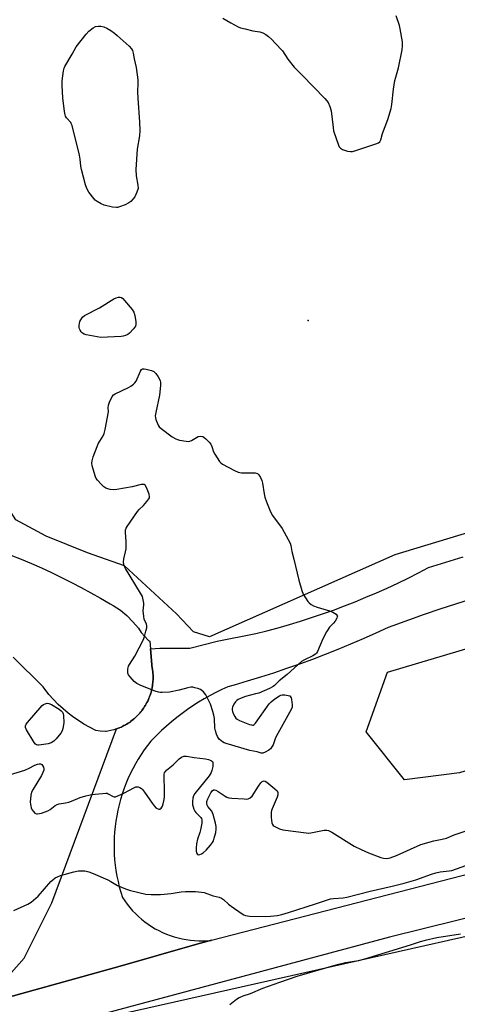
# Model space of a CAD drawing. Units: inches. Extents: x 1183771 to 1189771, y 557456 to 561457.
# Drawn here: x 1186377 to 1186568, y 560298 to 560726 of the extents above; entities that cross this region are included whole.
import ezdxf

# ---------------------------------------------------------------- set-up
doc = ezdxf.new("R2010")
doc.units = ezdxf.units.IN
doc.header["$MEASUREMENT"] = 0
for name, color, linetype in [('ELEV-Spot Elevation', 7, 'Continuous'), ('NTRL-Pasture Land', 2, 'Continuous'), ('NTRL-Trees', 3, 'Continuous'), ('TRANS-Road', 130, 'Continuous'), ('Undefined', 1, 'Continuous')]:
    doc.layers.add(name, color=color, linetype=linetype)

msp = doc.modelspace()

# ---------------------------------------------------------------- linework, layer by layer
at = {"layer": 'ELEV-Spot Elevation'}
msp.add_point((1186502.95, 560595.06, 352.49), dxfattribs=at)
at = {"layer": 'NTRL-Pasture Land'}
msp.add_lwpolyline([(1186745.59, 561084.25), (1186720.98, 560558.2), (1186718.42, 560551.95), (1186692.72, 560539.28), (1186540.65, 560493.25), (1186460.08, 560457.72), (1186453.02, 560459.92), (1186445.74, 560467.65), (1186423.04, 560488.51), (1186407, 560494.13), (1186389.02, 560501.4), (1186375.79, 560508.52), (1186364.08, 560526.68), (1186353.54, 560583.55), (1186322.23, 560712.24), (1186302.46, 560764.65)], dxfattribs=at)
at = {"layer": 'NTRL-Trees'}
msp.add_lwpolyline([(1186568.76, 560398.65), (1186544.8, 560395.53), (1186528.13, 560416.36), (1186537.51, 560442.4), (1186650.01, 560475.74), (1186868.76, 560555.94), (1187091.67, 560628.86), (1187184.38, 560651.78), (1187213.55, 560629.9), (1187204.17, 560571.57), (1187088.55, 560537.19), (1187003.13, 560531.47), (1186991.67, 560517.4), (1186912.51, 560504.9)], close=True, dxfattribs=at)
msp.add_lwpolyline([(1186382.3, 560285.11), (1186735.34, 560364.42), (1187680.54, 560621.44)], dxfattribs=at)
at = {"layer": 'TRANS-Road'}
for points in [[(1186373.71, 560493.22), (1186378.16, 560491.41), (1186382.59, 560489.53), (1186386.98, 560487.58), (1186391.34, 560485.56), (1186395.68, 560483.47), (1186399.97, 560481.32), (1186404.24, 560479.1), (1186408.46, 560476.81), (1186412.65, 560474.46), (1186416.8, 560472.04), (1186418.2, 560471.28), (1186421.28, 560469.22), (1186424.14, 560466.88), (1186426.76, 560464.26), (1186429.11, 560461.39), (1186430.37, 560459.6), (1186431.88, 560457.78), (1186433.57, 560456.12), (1186434.02, 560455.75), (1186434.34, 560452.49), (1186435.17, 560443.98), (1186435.21, 560443.73), (1186435.28, 560443.17), (1186435.36, 560442.61), (1186435.37, 560442.49), (1186435.38, 560442.36), (1186435.42, 560441.8), (1186435.47, 560441.24), (1186435.47, 560441.12), (1186435.48, 560440.99), (1186435.48, 560440.43), (1186435.5, 560439.87), (1186435.49, 560439.74), (1186435.49, 560439.62), (1186435.47, 560439.06), (1186435.45, 560438.49), (1186435.44, 560438.37), (1186435.43, 560438.24), (1186435.37, 560437.69), (1186435.32, 560437.12), (1186435.3, 560437), (1186435.29, 560436.87), (1186435.19, 560436.32), (1186435.11, 560435.77), (1186435.08, 560435.64), (1186435.06, 560435.52), (1186434.94, 560434.97), (1186434.82, 560434.42), (1186434.79, 560434.3), (1186434.76, 560434.18), (1186434.61, 560433.64), (1186434.46, 560433.09), (1186434.41, 560432.97), (1186434.38, 560432.85), (1186434.2, 560432.33), (1186434.01, 560431.79), (1186433.97, 560431.67), (1186433.92, 560431.56), (1186433.71, 560431.05), (1186433.5, 560430.52), (1186433.44, 560430.4), (1186433.15, 560429.79), (1186432.84, 560429.16), (1186432.52, 560428.57), (1186432.24, 560428.07), (1186432.18, 560427.96), (1186431.82, 560427.39), (1186431.51, 560426.91), (1186431.44, 560426.8), (1186431.37, 560426.7), (1186431.05, 560426.24), (1186430.72, 560425.79), (1186430.64, 560425.68), (1186430.22, 560425.16), (1186429.77, 560424.61), (1186429.69, 560424.52), (1186429.32, 560424.11), (1186428.93, 560423.69), (1186428.85, 560423.6), (1186428.76, 560423.51), (1186428.36, 560423.12), (1186427.86, 560422.64), (1186427.36, 560422.2), (1186426.82, 560421.74), (1186426.29, 560421.33), (1186425.73, 560420.9), (1186425.18, 560420.52), (1186424.6, 560420.12), (1186424.02, 560419.77), (1186423.53, 560419.48), (1186423.42, 560419.41), (1186423.31, 560419.36), (1186422.83, 560419.1), (1186422.2, 560418.78), (1186421.59, 560418.5), (1186420.94, 560418.21), (1186420.32, 560417.97), (1186419.78, 560417.76), (1186419.66, 560417.72), (1186419.54, 560417.68), (1186418.48, 560417.34), (1186417.15, 560416.99), (1186415.8, 560416.72), (1186415.05, 560416.61), (1186414.82, 560416.6), (1186412.43, 560416.74), (1186410.59, 560417.01), (1186405.38, 560419.78), (1186400.47, 560423.05), (1186398.63, 560424.46), (1186394.21, 560428.36), (1186390.2, 560432.68), (1186387.64, 560435.95), (1186374.6, 560448.84)], [(1186573.88, 560474.08), (1186567.01, 560471.9), (1186560.16, 560469.65), (1186553.34, 560467.33), (1186546.55, 560464.93), (1186539.78, 560462.45), (1186537.78, 560461.7), (1186532.36, 560459.21), (1186526.9, 560456.8), (1186521.42, 560454.46), (1186515.9, 560452.19), (1186510.35, 560450), (1186504.77, 560447.88), (1186499.17, 560445.83), (1186493.54, 560443.86), (1186487.88, 560441.97), (1186482.2, 560440.15), (1186476.49, 560438.41), (1186470.76, 560436.75), (1186468.06, 560435.99), (1186465.43, 560434.79), (1186462.84, 560433.51), (1186460.28, 560432.16), (1186457.76, 560430.74), (1186455.28, 560429.25), (1186452.85, 560427.69), (1186450.46, 560426.07), (1186448.11, 560424.38), (1186445.81, 560422.63), (1186443.56, 560420.81), (1186441.37, 560418.94), (1186439.22, 560417), (1186437.13, 560415), (1186435.1, 560412.95), (1186434.55, 560412.38), (1186433.07, 560410.49), (1186431.66, 560408.55), (1186430.31, 560406.56), (1186429.03, 560404.54), (1186427.81, 560402.47), (1186426.67, 560400.36), (1186425.59, 560398.21), (1186424.59, 560396.03), (1186423.67, 560393.82), (1186422.81, 560391.57), (1186422.03, 560389.3), (1186421.33, 560387.01), (1186420.71, 560384.69), (1186420.16, 560382.36), (1186419.69, 560380), (1186419.3, 560377.63), (1186418.99, 560375.26), (1186418.76, 560372.87), (1186418.6, 560370.47), (1186418.53, 560368.07), (1186418.54, 560365.67), (1186418.63, 560363.28), (1186418.79, 560360.88), (1186419.04, 560358.5), (1186419.37, 560356.12), (1186419.77, 560353.75), (1186420.26, 560351.4), (1186420.82, 560349.07), (1186421.46, 560346.76), (1186422.17, 560344.47), (1186422.18, 560344.45), (1186423.18, 560342.95), (1186424.25, 560341.5), (1186425.38, 560340.1), (1186426.57, 560338.74), (1186427.82, 560337.44), (1186429.13, 560336.2), (1186430.49, 560335.02), (1186431.9, 560333.89), (1186433.36, 560332.84), (1186434.87, 560331.85), (1186436.42, 560330.92), (1186438.01, 560330.07), (1186439.63, 560329.28), (1186441.29, 560328.57), (1186442.98, 560327.93), (1186444.69, 560327.37), (1186446.43, 560326.89), (1186448.19, 560326.48), (1186449.96, 560326.15), (1186451.75, 560325.9), (1186453.54, 560325.73), (1186455.34, 560325.64), (1186457.15, 560325.63), (1186458.95, 560325.7), (1186460.75, 560325.85), (1186460.89, 560325.86), (1186454.51, 560324.22), (1186421.16, 560314.69), (1186361.62, 560298.2), (1186379.48, 560318.07), (1186391.45, 560342.14), (1186419.54, 560417.68), (1186419.66, 560417.72), (1186419.78, 560417.76), (1186420.32, 560417.97), (1186420.83, 560418.16), (1186420.94, 560418.21), (1186421.07, 560418.26), (1186421.59, 560418.5), (1186422.09, 560418.72), (1186422.2, 560418.78), (1186422.32, 560418.83), (1186422.83, 560419.1), (1186423.31, 560419.36), (1186423.42, 560419.41), (1186423.53, 560419.48), (1186424.02, 560419.77), (1186424.49, 560420.05), (1186424.6, 560420.12), (1186424.71, 560420.19), (1186425.18, 560420.52), (1186425.64, 560420.82), (1186425.73, 560420.9), (1186425.84, 560420.97), (1186426.29, 560421.33), (1186426.73, 560421.66), (1186426.82, 560421.74), (1186426.92, 560421.82), (1186427.36, 560422.2), (1186427.77, 560422.55), (1186427.86, 560422.64), (1186427.96, 560422.72), (1186428.36, 560423.12), (1186428.76, 560423.51), (1186428.85, 560423.6), (1186428.93, 560423.69), (1186429.32, 560424.11), (1186429.69, 560424.52), (1186429.77, 560424.61), (1186429.86, 560424.71), (1186430.22, 560425.16), (1186430.57, 560425.58), (1186430.64, 560425.68), (1186430.72, 560425.79), (1186431.05, 560426.24), (1186431.37, 560426.7), (1186431.44, 560426.8), (1186431.51, 560426.91), (1186431.82, 560427.39), (1186432.12, 560427.85), (1186432.18, 560427.96), (1186432.24, 560428.07), (1186432.52, 560428.57), (1186432.79, 560429.05), (1186432.84, 560429.16), (1186432.91, 560429.27), (1186433.15, 560429.79), (1186433.39, 560430.29), (1186433.44, 560430.4), (1186433.5, 560430.52), (1186433.71, 560431.05), (1186433.92, 560431.56), (1186433.97, 560431.67), (1186434.01, 560431.79), (1186434.2, 560432.33), (1186434.38, 560432.85), (1186434.41, 560432.97), (1186434.46, 560433.09), (1186434.61, 560433.64), (1186434.76, 560434.18), (1186434.79, 560434.3), (1186434.82, 560434.42), (1186434.94, 560434.97), (1186435.06, 560435.52), (1186435.08, 560435.64), (1186435.11, 560435.77), (1186435.19, 560436.32), (1186435.29, 560436.87), (1186435.3, 560437), (1186435.32, 560437.12), (1186435.37, 560437.69), (1186435.43, 560438.24), (1186435.44, 560438.37), (1186435.45, 560438.49), (1186435.47, 560439.06), (1186435.49, 560439.62), (1186435.49, 560439.74), (1186435.5, 560439.87), (1186435.48, 560440.43), (1186435.48, 560440.99), (1186435.47, 560441.12), (1186435.47, 560441.24), (1186435.42, 560441.8), (1186435.38, 560442.36), (1186435.37, 560442.49), (1186435.36, 560442.61), (1186435.28, 560443.17), (1186435.21, 560443.73), (1186435.17, 560443.98), (1186434.34, 560452.49), (1186438.51, 560452.73), (1186451.55, 560452.74), (1186463.4, 560455.86), (1186480.13, 560459.09), (1186485.03, 560460.32), (1186489.91, 560461.63), (1186494.76, 560463.01), (1186499.59, 560464.47), (1186504.4, 560466.01), (1186509.19, 560467.63), (1186513.95, 560469.32), (1186518.68, 560471.08), (1186523.38, 560472.92), (1186528.05, 560474.84), (1186532.69, 560476.83), (1186537.3, 560478.89), (1186541.88, 560481.02), (1186546.42, 560483.23), (1186550.93, 560485.51), (1186555.3, 560487.8), (1186562.85, 560490.16), (1186570.42, 560492.44)], [(1187130.54, 560479.06), (1186918.47, 560424.41), (1186698.89, 560366.91), (1186698.19, 560366.72), (1186538.38, 560327.24), (1186381.05, 560285.13)], [(1186320.92, 560286.93), (1186361.62, 560298.2), (1186421.16, 560314.69), (1186454.51, 560324.22), (1186460.89, 560325.86), (1186709.84, 560390.07), (1186957.15, 560455)]]:
    msp.add_lwpolyline(points, dxfattribs=at)
at = {"layer": 'Undefined'}
for points, elevation in [([(1186465.78, 560726.41), (1186469.36, 560724.31), (1186472.49, 560722.69), (1186473.57, 560722.25), (1186475.5, 560721.71), (1186478.86, 560720.9), (1186481.94, 560720.46), (1186483.24, 560719.96), (1186484.47, 560719.26), (1186485.63, 560718.39), (1186487.19, 560717.06), (1186488.61, 560715.6), (1186491.73, 560712.16), (1186494.1, 560708.64), (1186496.8, 560705.13), (1186500.31, 560701.65), (1186510.13, 560691.53), (1186511.1, 560690.49), (1186511.61, 560689.81), (1186512.42, 560688), (1186512.98, 560686.08), (1186513.78, 560678.86), (1186514.02, 560677.43), (1186516.17, 560671.26), (1186516.5, 560670.52), (1186516.94, 560669.91), (1186517.86, 560669.38), (1186520.05, 560668.7), (1186521.43, 560668.44), (1186522.27, 560668.49), (1186523.68, 560668.88), (1186532.43, 560671.78), (1186533.5, 560672.21), (1186534.15, 560672.67), (1186534.59, 560673.52), (1186535.25, 560676.31), (1186537.53, 560682.4), (1186539.02, 560687.2), (1186539.31, 560688.92), (1186540.07, 560695.6), (1186540.7, 560699.38), (1186541.02, 560700.81), (1186542.22, 560704.78), (1186543.77, 560712.6), (1186544.04, 560714.34), (1186543.93, 560716.06), (1186542.96, 560721.77), (1186542.6, 560723.17), (1186541.28, 560727.36)], 352), ([(1186373.01, 560397.68), (1186379.69, 560399.78), (1186381.55, 560400.62), (1186384.13, 560401.98), (1186385.25, 560402.38), (1186386, 560402.48), (1186386.48, 560402.45), (1186387.1, 560402.19), (1186387.45, 560401.8), (1186387.83, 560401.08), (1186388.02, 560400.29), (1186387.96, 560399.78), (1186387.61, 560398.74), (1186387, 560397.46), (1186383.3, 560391.54), (1186382.61, 560390.25), (1186382.28, 560388.85), (1186382.08, 560385.93), (1186382.13, 560385.07), (1186382.27, 560384.24), (1186382.49, 560383.44), (1186382.84, 560382.68), (1186383.52, 560381.75), (1186384.11, 560381.16), (1186384.77, 560380.77), (1186385.27, 560380.73), (1186386.94, 560381.11), (1186389.74, 560382.1), (1186390.71, 560382.69), (1186392.97, 560384.42), (1186393.84, 560384.87), (1186394.66, 560385.1), (1186397.48, 560385.55), (1186398.81, 560385.86), (1186400.09, 560386.32), (1186403.77, 560387.89), (1186406.2, 560388.63), (1186407.57, 560388.97), (1186408.72, 560389.17), (1186413.47, 560389.69), (1186414.93, 560389.77), (1186415.49, 560389.72), (1186416.02, 560389.56), (1186418.14, 560388.34), (1186418.61, 560388.22), (1186419.12, 560388.25), (1186420.14, 560388.59), (1186422.74, 560389.79), (1186427.42, 560392.26), (1186427.94, 560392.46), (1186428.46, 560392.55), (1186428.98, 560392.49), (1186429.74, 560392.21), (1186430.46, 560391.79), (1186430.89, 560391.43), (1186431.79, 560390.28), (1186435.07, 560385.37), (1186435.95, 560384.22), (1186436.7, 560383.47), (1186437.32, 560383.05), (1186438.03, 560382.86), (1186438.48, 560382.9), (1186439.04, 560383.26), (1186439.34, 560383.63), (1186439.59, 560384.1), (1186439.93, 560385.21), (1186440.28, 560386.97), (1186440.46, 560388.39), (1186440.53, 560390.57), (1186440.28, 560397.51), (1186440.35, 560398.06), (1186440.51, 560398.54), (1186440.89, 560399.17), (1186441.38, 560399.75), (1186444.22, 560402.09), (1186446.92, 560404.75), (1186447.87, 560405.4), (1186448.92, 560405.85), (1186449.46, 560405.92), (1186450, 560405.9), (1186453.34, 560405.28), (1186458.37, 560404.7), (1186459.54, 560404.47), (1186460.3, 560404.18), (1186460.98, 560403.8), (1186461.34, 560403.48), (1186461.54, 560403.07), (1186461.56, 560402.28), (1186461.44, 560401.41), (1186461.06, 560399.65), (1186460.8, 560398.8), (1186460.4, 560398.03), (1186459.89, 560397.33), (1186453.62, 560389.61), (1186453.02, 560388.66), (1186452.73, 560387.59), (1186452.65, 560386.14), (1186452.7, 560384.69), (1186452.87, 560383.84), (1186453.26, 560382.76), (1186453.65, 560382), (1186454.15, 560381.34), (1186456.32, 560379.21), (1186456.55, 560378.81), (1186456.75, 560378.15), (1186456.67, 560376.75), (1186456.11, 560373.88), (1186455.81, 560372.76), (1186454.77, 560369.78), (1186454.37, 560367.82), (1186454.25, 560366.04), (1186454.3, 560364.59), (1186454.51, 560363.59), (1186454.86, 560363.11), (1186455.39, 560362.98), (1186455.84, 560363.08), (1186456.55, 560363.39), (1186457.26, 560363.83), (1186458.57, 560364.97), (1186460.47, 560367.18), (1186461.34, 560368.33), (1186461.75, 560369.08), (1186462.11, 560370.17), (1186462.73, 560372.72), (1186463, 560374.14), (1186462.98, 560375.28), (1186462.67, 560376.71), (1186461.68, 560380.45), (1186461.4, 560381.28), (1186461.01, 560382.01), (1186459.25, 560384.03), (1186459.03, 560384.53), (1186458.87, 560385.35), (1186458.94, 560386.18), (1186459.32, 560387.25), (1186460.58, 560389.89), (1186461.19, 560390.8), (1186461.8, 560391.17), (1186462.28, 560391.18), (1186462.78, 560391.01), (1186463.79, 560390.43), (1186466.85, 560388.46), (1186467.59, 560388.07), (1186468.38, 560387.8), (1186469.81, 560387.61), (1186475.11, 560387.26), (1186475.99, 560387.24), (1186476.83, 560387.33), (1186477.78, 560387.74), (1186478.57, 560388.42), (1186481.38, 560392.83), (1186482.4, 560394.3), (1186482.99, 560394.87), (1186483.39, 560395.05), (1186483.81, 560395.09), (1186484.28, 560394.95), (1186484.98, 560394.51), (1186488.41, 560391.72), (1186489.42, 560390.74), (1186489.74, 560390.07), (1186489.73, 560389.08), (1186489.51, 560388.06), (1186489.09, 560386.99), (1186487.3, 560383.04), (1186487.04, 560382.29), (1186486.9, 560381.55), (1186486.92, 560379.2), (1186487.13, 560376.88), (1186487.4, 560376.14), (1186487.74, 560375.75), (1186488.18, 560375.43), (1186490.5, 560374.23), (1186491.89, 560373.78), (1186502.01, 560372.49), (1186502.9, 560372.46), (1186504.07, 560372.57), (1186509.96, 560373.66), (1186511.08, 560373.7), (1186511.77, 560373.56), (1186513.28, 560372.81), (1186522.91, 560366.8), (1186525.96, 560365.26), (1186529.14, 560363.85), (1186534.49, 560361.89), (1186535.64, 560361.57), (1186537.04, 560361.46), (1186537.85, 560361.53), (1186538.61, 560361.71), (1186541.35, 560362.74), (1186551.96, 560367.52), (1186557.63, 560369.12), (1186561.17, 560369.79), (1186563.07, 560370.28), (1186566.41, 560371.63), (1186576.32, 560375.08)], 354), ([(1186374.91, 560338.86), (1186381.01, 560341.55), (1186381.77, 560341.95), (1186382.47, 560342.44), (1186385.52, 560345.05), (1186391.04, 560351.34), (1186391.84, 560352.13), (1186392.95, 560352.95), (1186393.91, 560353.49), (1186395.19, 560353.98), (1186401.01, 560355.56), (1186403.03, 560355.98), (1186404.19, 560356.1), (1186405.86, 560355.99), (1186407.5, 560355.61), (1186409.39, 560354.91), (1186415.82, 560352.1), (1186417.11, 560351.45), (1186420.08, 560349.72), (1186423.51, 560348.23), (1186425.75, 560347.52), (1186432.41, 560345.93), (1186434.66, 560345.72), (1186438.8, 560345.71), (1186443.43, 560346.16), (1186447.65, 560346.94), (1186449.56, 560347.1), (1186453.93, 560347.01), (1186456.53, 560346.81), (1186457.66, 560346.63), (1186461.6, 560345.25), (1186464.25, 560344.59), (1186465.31, 560344.2), (1186466.2, 560343.55), (1186468.27, 560341.61), (1186469.4, 560340.71), (1186474.23, 560337.42), (1186474.97, 560336.97), (1186475.74, 560336.63), (1186476.55, 560336.47), (1186477.38, 560336.41), (1186484.52, 560336.26), (1186486.56, 560336.36), (1186489.47, 560336.66), (1186491.46, 560337.08), (1186494.33, 560337.88), (1186506.21, 560341.69), (1186512.66, 560343.86), (1186513.9, 560344.08), (1186518.11, 560344.35), (1186519.8, 560344.56), (1186529.85, 560347.24), (1186539.46, 560349.33), (1186544.63, 560350.68), (1186549.72, 560352.17), (1186556.52, 560354.62), (1186558.4, 560355.22), (1186560.3, 560355.64), (1186564.28, 560356.05), (1186565.41, 560356.26), (1186571.46, 560358.33)], 356), ([(1186569.22, 560328.6), (1186558.95, 560326.95), (1186553.8, 560325.81), (1186551.64, 560325.19), (1186547.25, 560323.71), (1186527.47, 560317.61), (1186524.87, 560317.02), (1186519.21, 560316.06), (1186514.95, 560315.06), (1186498.02, 560310.18), (1186490.47, 560307.6), (1186483.09, 560304.95), (1186477.77, 560302.63), (1186474.59, 560301.54), (1186473.01, 560300.84), (1186471.75, 560300.14), (1186468.82, 560297.87)], 356)]:
    msp.add_lwpolyline(points, dxfattribs=dict(at, elevation=elevation))
at = {"layer": 'Undefined', "elevation": 354}
for points in [[(1186419.54, 560644.11), (1186417.87, 560644.33), (1186414.23, 560645.15), (1186412.92, 560645.69), (1186411.18, 560646.71), (1186410.27, 560647.39), (1186409.68, 560648.03), (1186407.57, 560650.89), (1186406.65, 560652.38), (1186406.09, 560654.05), (1186404.38, 560660.68), (1186404.1, 560662.11), (1186403.77, 560665.12), (1186403.45, 560666.82), (1186400.25, 560679.79), (1186399.94, 560680.61), (1186399.67, 560681.09), (1186397.88, 560683.16), (1186397.46, 560683.84), (1186397.27, 560684.38), (1186397.02, 560685.83), (1186396.31, 560691.75), (1186396, 560697.12), (1186396, 560699.2), (1186396.58, 560703.53), (1186396.86, 560704.64), (1186397.19, 560705.42), (1186400.28, 560710.71), (1186402, 560713.92), (1186406.45, 560719.43), (1186407.63, 560720.75), (1186409.41, 560722.26), (1186410.42, 560722.79), (1186411.55, 560722.99), (1186412.72, 560722.99), (1186414.11, 560722.62), (1186415.46, 560722.05), (1186417.13, 560721.02), (1186418.73, 560719.87), (1186419.86, 560718.92), (1186425.17, 560714.18), (1186426.16, 560713.12), (1186426.58, 560712.36), (1186426.91, 560711.26), (1186427.31, 560708.67), (1186428.09, 560705.02), (1186428.82, 560699.54), (1186428.87, 560698.12), (1186428.75, 560694.44), (1186428.81, 560691.61), (1186429.67, 560681.23), (1186429.78, 560677.55), (1186429.62, 560675.26), (1186428.64, 560669.54), (1186428.06, 560660.73), (1186428.21, 560657.94), (1186428.93, 560653.93), (1186428.96, 560652.47), (1186428.46, 560650.86), (1186427.5, 560648.8), (1186426.85, 560647.86), (1186425.83, 560646.83), (1186424.9, 560646.14), (1186423.33, 560645.39), (1186420.91, 560644.39), (1186420.09, 560644.16)], [(1186412.8, 560587.75), (1186406.42, 560588.88), (1186405.59, 560589.11), (1186404.86, 560589.52), (1186404.28, 560590.15), (1186403.8, 560590.88), (1186403.55, 560591.41), (1186403.39, 560592.08), (1186403.37, 560592.89), (1186403.47, 560593.76), (1186403.69, 560594.59), (1186404.04, 560595.36), (1186404.79, 560596.52), (1186405.65, 560597.22), (1186412.17, 560600.54), (1186418.39, 560604.45), (1186419.44, 560604.92), (1186420.49, 560605.21), (1186421.24, 560605.25), (1186421.71, 560605.1), (1186422.34, 560604.61), (1186423.12, 560603.75), (1186426.37, 560599.88), (1186427.17, 560598.68), (1186427.55, 560597.32), (1186427.97, 560594.46), (1186428.03, 560593.35), (1186427.84, 560592.58), (1186427.03, 560591.43), (1186425.21, 560589.51), (1186424.53, 560588.98), (1186423.54, 560588.55), (1186422.47, 560588.28), (1186421.6, 560588.18)], [(1186450.97, 560542.59), (1186451.51, 560542.65), (1186452.26, 560542.94), (1186454.43, 560544.32), (1186455.06, 560544.64), (1186456.08, 560544.81), (1186457.08, 560544.64), (1186457.78, 560544.22), (1186458.42, 560543.66), (1186459.85, 560542.22), (1186460.58, 560541.35), (1186461.06, 560540.36), (1186461.81, 560537.97), (1186462.32, 560536.96), (1186464.42, 560533.84), (1186464.97, 560533.19), (1186465.64, 560532.65), (1186470.93, 560529.89), (1186472.55, 560529.18), (1186473.97, 560528.96), (1186478.12, 560528.96), (1186479.87, 560528.86), (1186480.9, 560528.57), (1186481.5, 560528.11), (1186482.27, 560526.93), (1186482.85, 560525.61), (1186483.13, 560524.46), (1186483.87, 560519.74), (1186484.17, 560518.28), (1186484.84, 560516.33), (1186486.57, 560511.91), (1186487.47, 560510.39), (1186491.67, 560504.68), (1186494.32, 560500.02), (1186495.11, 560498.43), (1186495.4, 560497.38), (1186495.88, 560494.7), (1186496.73, 560491.47), (1186498.87, 560482.29), (1186500.13, 560477.81), (1186500.83, 560476.23), (1186502.85, 560473.04), (1186503.42, 560472.41), (1186504.29, 560471.74), (1186505.29, 560471.2), (1186506.93, 560470.58), (1186512.26, 560468.91), (1186513.64, 560468.41), (1186514.4, 560467.99), (1186515.08, 560467.5), (1186515.44, 560467.15), (1186515.64, 560466.76), (1186515.63, 560466.3), (1186515.46, 560465.81), (1186514.74, 560464.54), (1186514.02, 560463.62), (1186512.2, 560461.83), (1186510.96, 560459.86), (1186509.28, 560456.77), (1186506.96, 560451.35), (1186506.53, 560450.62), (1186506.16, 560450.21), (1186504.97, 560449.45), (1186501.29, 560447.69), (1186500.06, 560446.91), (1186493.79, 560441.33), (1186490.4, 560438.5), (1186488.31, 560436.57), (1186487.67, 560436.09), (1186486.1, 560435.28), (1186481.48, 560433.27), (1186480.09, 560432.86), (1186475.69, 560431.81), (1186473.86, 560431.11), (1186472.57, 560430.48), (1186471.87, 560430.03), (1186471.29, 560429.42), (1186470.68, 560428.43), (1186470.07, 560427.11), (1186469.92, 560426.57), (1186469.9, 560426.03), (1186470.1, 560425.23), (1186470.52, 560424.16), (1186471.01, 560423.12), (1186471.46, 560422.42), (1186472.08, 560421.89), (1186473.11, 560421.38), (1186477.49, 560419.63), (1186478.28, 560419.39), (1186478.77, 560419.34), (1186479, 560419.38), (1186479.42, 560419.61), (1186479.98, 560420.19), (1186486.01, 560428.61), (1186486.83, 560429.45), (1186488.47, 560430.72), (1186490.43, 560432.06), (1186491.13, 560432.34), (1186491.64, 560432.43), (1186492.8, 560432.43), (1186494.22, 560432.24), (1186494.94, 560431.99), (1186495.28, 560431.67), (1186495.49, 560431.23), (1186495.7, 560430.44), (1186496, 560428.19), (1186495.94, 560427.13), (1186495.57, 560426.14), (1186489.01, 560414.44), (1186488.53, 560413.36), (1186487.68, 560410.81), (1186487.17, 560409.86), (1186486.53, 560409.07), (1186485.84, 560408.52), (1186484.31, 560407.6), (1186483.27, 560407.19), (1186482.56, 560407.2), (1186480.78, 560407.66), (1186477.65, 560408.32), (1186467.3, 560411.4), (1186466.46, 560411.71), (1186465.68, 560412.11), (1186464.27, 560413.17), (1186463.89, 560413.6), (1186463.47, 560414.34), (1186463.04, 560415.43), (1186462.61, 560416.83), (1186462.43, 560417.97), (1186462.15, 560422.27), (1186461.97, 560423.67), (1186461.56, 560425.23), (1186460.46, 560428.41), (1186459.66, 560430.23), (1186458.49, 560432.47), (1186457.38, 560433.74), (1186456.06, 560434.77), (1186455.03, 560435.21), (1186453.67, 560435.6), (1186452.85, 560435.76), (1186451.99, 560435.78), (1186450.55, 560435.56), (1186446.91, 560434.52), (1186442.69, 560433.67), (1186439.52, 560433.46), (1186438.66, 560433.48), (1186437.82, 560433.6), (1186436.45, 560434.07), (1186430.21, 560436.59), (1186428.37, 560437.44), (1186427.27, 560438.34), (1186425.52, 560440.28), (1186424.85, 560441.18), (1186424.55, 560441.92), (1186424.48, 560442.72), (1186424.53, 560443.55), (1186424.68, 560444.37), (1186424.86, 560444.88), (1186425.25, 560445.61), (1186427.55, 560449.24), (1186431.27, 560456.5), (1186431.77, 560457.87), (1186432.39, 560460.15), (1186432.72, 560461.57), (1186432.81, 560462.4), (1186432.66, 560463.18), (1186431.67, 560465.42), (1186431.42, 560466.51), (1186431.2, 560469.04), (1186431.46, 560471.53), (1186431.47, 560472.36), (1186431.24, 560473.76), (1186430.83, 560475.13), (1186430.01, 560476.69), (1186423.55, 560487.29), (1186423.02, 560488.27), (1186422.74, 560489.04), (1186422.62, 560490.13), (1186422.72, 560491.53), (1186423.56, 560494.56), (1186423.74, 560495.94), (1186423.76, 560499.03), (1186423.48, 560503.02), (1186423.52, 560504.13), (1186423.78, 560504.91), (1186424.2, 560505.65), (1186428.7, 560512.13), (1186429.42, 560513.03), (1186431.34, 560514.74), (1186432.84, 560516.45), (1186433.66, 560517.56), (1186433.88, 560518.02), (1186433.97, 560518.51), (1186433.77, 560519.58), (1186432.66, 560522.59), (1186432.12, 560523.51), (1186431.61, 560523.84), (1186431.17, 560523.91), (1186430.36, 560523.82), (1186426.37, 560522.85), (1186419.78, 560521.71), (1186418.34, 560521.57), (1186416.91, 560521.73), (1186415.79, 560521.96), (1186414.99, 560522.23), (1186414.06, 560522.83), (1186413.04, 560523.83), (1186411.28, 560525.73), (1186410.8, 560526.41), (1186410.44, 560527.2), (1186409.05, 560532), (1186408.92, 560533.11), (1186409.03, 560534.14), (1186409.52, 560535.81), (1186411.12, 560540.3), (1186411.69, 560541.46), (1186413.74, 560544.98), (1186414.2, 560546.04), (1186414.61, 560547.77), (1186416.07, 560555.39), (1186416.01, 560557.21), (1186416.1, 560558.27), (1186416.56, 560559.6), (1186417.78, 560562.14), (1186418.26, 560562.78), (1186418.95, 560563.28), (1186424.88, 560566), (1186425.87, 560566.6), (1186426.97, 560567.48), (1186427.58, 560568.07), (1186428.08, 560568.76), (1186430.1, 560573.06), (1186430.54, 560573.73), (1186430.9, 560574.03), (1186431.62, 560574.11), (1186432.46, 560573.96), (1186434.78, 560573.31), (1186435.86, 560572.86), (1186436.31, 560572.53), (1186436.7, 560572.11), (1186437.72, 560570.64), (1186438.44, 560569.36), (1186438.63, 560568.82), (1186438.71, 560568.26), (1186438.66, 560566.81), (1186438.23, 560562.69), (1186436.67, 560555.15), (1186436.48, 560553.71), (1186436.56, 560552.86), (1186436.77, 560552.03), (1186437.68, 560549.59), (1186438.16, 560548.89), (1186439.03, 560548.12), (1186443.86, 560544.61), (1186445.34, 560543.65), (1186446.14, 560543.34), (1186446.98, 560543.15), (1186449.84, 560542.67)], [(1186385.88, 560410.66), (1186385.34, 560410.69), (1186384.83, 560410.83), (1186384.39, 560411.12), (1186383.85, 560411.76), (1186380.45, 560417.33), (1186380.02, 560418.35), (1186380, 560419.01), (1186380.33, 560419.73), (1186380.84, 560420.42), (1186387.21, 560427.8), (1186387.87, 560428.34), (1186388.61, 560428.65), (1186389.41, 560428.8), (1186390.21, 560428.72), (1186391.26, 560428.24), (1186394.63, 560426.22), (1186395.59, 560425.55), (1186396.12, 560424.95), (1186396.41, 560424.27), (1186396.56, 560423.47), (1186396.71, 560420.36), (1186396.26, 560417.93), (1186395.91, 560416.83), (1186395.32, 560415.86), (1186393.37, 560413.34), (1186392.36, 560412.36), (1186391.19, 560411.69), (1186389.9, 560411.21), (1186387.89, 560410.87)]]:
    msp.add_lwpolyline(points, close=True, dxfattribs=at)

doc.saveas('drawing.dxf')
